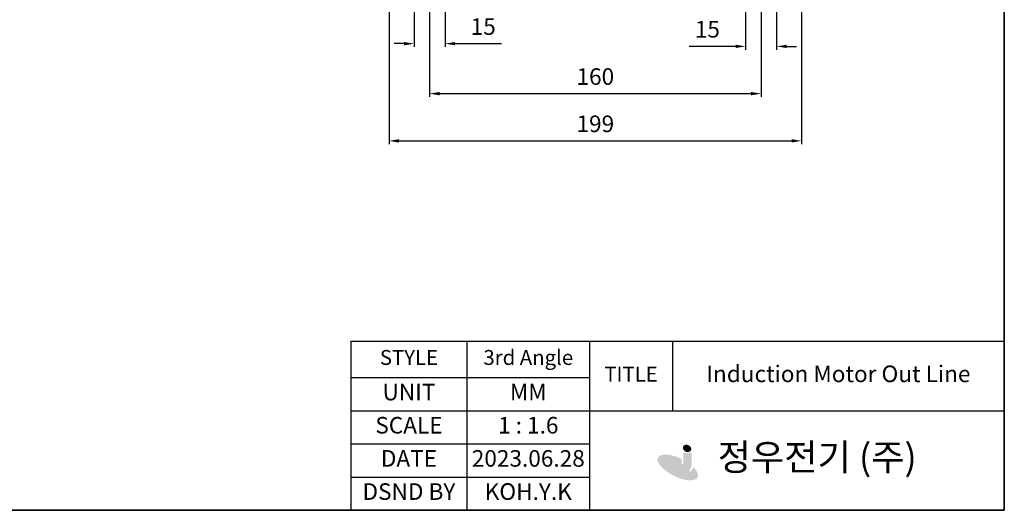
# Model space of a CAD drawing. Units: inches. Extents: x 41 to 635, y -1922 to -1502.
# Drawn here: x 338 to 635, y -1922 to -1774 of the extents above; entities that cross this region are included whole.
import ezdxf

# ---------------------------------------------------------------- set-up
doc = ezdxf.new("R2010")
doc.units = ezdxf.units.IN
doc.header["$MEASUREMENT"] = 0
doc.layers.get('0').update_dxf_attribs({"color": 4})
for name, color, linetype, lineweight in [('cadoutline', 7, 'Continuous', 35), ('flood control', 4, 'Continuous', 9), ('OBJECT', 5, 'Continuous', 9), ('outline', 7, 'Continuous', 35)]:
    doc.layers.add(name, color=color, linetype=linetype, lineweight=lineweight)
doc.styles.add('정우5', font='txt', dxfattribs={"height": 5})
doc.styles.add('한컴바탕3.15', font='txt', dxfattribs={"height": 5})
doc.dimstyles.new('정우 5규격', dxfattribs={"dimtxt": 5, "dimasz": 3, "dimexe": 1, "dimexo": 1, "dimgap": 2, "dimtad": 1, "dimdec": 4, "dimdsep": 46, "dimtxsty": '정우5', "dimcen": 1, "dimclrd": 256, "dimclre": 256, "dimclrt": 256, "dimadec": 0, "dimazin": 2, "dimtfac": 1, "dimtdec": 4, "dimtofl": 0, "dimtmove": 0, "dimatfit": 0, "dimfxl": 1, "dimtzin": 0, "dimarcsym": 0})

# ---------------------------------------------------------------- blocks, each defined once
blk = doc.blocks.new('*T15')
at = {"layer": 'OBJECT', "color": 0, "linetype": 'ByBlock', "lineweight": -2, "ltscale": 10, "transparency": 16777216}
for p, q in [((0, 0), (197.09, 0)), ((0, 0), (0, -51)), ((35, 0), (35, -51)), ((72, 0), (72, -51)), ((97, 0), (97, -21)), ((197.09, 0), (197.09, -51)), ((0, -11), (72, -11)), ((0, -21), (197.09, -21)), ((0, -31), (72, -31)), ((0, -41), (72, -41)), ((0, -51), (197.09, -51))]:
    blk.add_line(p, q, dxfattribs=at)
at = {"layer": 'OBJECT', "color": 4, "ltscale": 10, "transparency": 16777216, "attachment_point": 5, "style": '정우5'}
for s, insert, char_height, width in [('STYLE ', (17.5, -5.5), 4.5, 34.88), ('3rd Angle', (53.5, -5.5), 4.5, 36.88), ('TITLE', (84.5, -10.5), 4.5, 24.88), ('Induction Motor Out Line', (147.04, -10.5), 5, 99.9657), ('UNIT', (17.5, -16), 5, 34.88), ('MM', (53.5, -16), 5, 36.88), ('SCALE', (17.5, -26), 5, 34.88), ('1 : 1.6', (53.5, -26), 5, 36.88), ('     정우전기 (주)', (134.54, -36), 8, 124.9657), ('DATE', (17.5, -36), 5, 34.88), ('2023.06.28', (53.5, -36), 5, 36.88), ('DSND BY', (17.5, -46), 5, 34.88), ('KOH.Y.K', (53.5, -46), 5, 36.88)]:
    blk.add_mtext(s, dxfattribs=dict(at, insert=insert, char_height=char_height, width=width))
blk = doc.blocks.new('*D133')
at = {"layer": 'Defpoints', "color": 0, "ltscale": 10, "transparency": 16777216}
for p in [(461.49, -1769.68), (561.49, -1769.68), (561.49, -1796.17)]:
    blk.add_point(p, dxfattribs=at)
at = {"layer": 'flood control', "lineweight": -2, "ltscale": 10, "transparency": 16777216}
for p, q in [((461.49, -1770.68), (461.49, -1797.17)), ((561.49, -1770.68), (561.49, -1797.17)), ((464.49, -1796.17), (558.49, -1796.17))]:
    blk.add_line(p, q, dxfattribs=at)
at = {"layer": 'flood control', "ltscale": 10, "transparency": 16777216}
for points in [[(464.49, -1795.67), (464.49, -1796.67), (461.49, -1796.17)], [(558.49, -1795.67), (558.49, -1796.67), (561.49, -1796.17)]]:
    blk.add_solid(points, dxfattribs=at)
at = {"layer": 'flood control', "ltscale": 10, "transparency": 16777216, "insert": (511.49, -1791.67), "char_height": 5, "attachment_point": 5, "style": '한컴바탕3.15'}
blk.add_mtext('160', dxfattribs=at)
blk = doc.blocks.new('*D134')
at = {"layer": 'Defpoints', "color": 0, "ltscale": 10, "transparency": 16777216}
for p in [(449.3, -1765.93), (573.68, -1765.93), (573.68, -1810.42)]:
    blk.add_point(p, dxfattribs=at)
at = {"layer": 'flood control', "lineweight": -2, "ltscale": 10, "transparency": 16777216}
for p, q in [((449.3, -1766.93), (449.3, -1811.42)), ((573.68, -1766.93), (573.68, -1811.42)), ((452.3, -1810.42), (570.68, -1810.42))]:
    blk.add_line(p, q, dxfattribs=at)
at = {"layer": 'flood control', "ltscale": 10, "transparency": 16777216}
for points in [[(452.3, -1809.92), (452.3, -1810.92), (449.3, -1810.42)], [(570.68, -1809.92), (570.68, -1810.92), (573.68, -1810.42)]]:
    blk.add_solid(points, dxfattribs=at)
at = {"layer": 'flood control', "ltscale": 10, "transparency": 16777216, "insert": (511.49, -1805.92), "char_height": 5, "attachment_point": 5, "style": '한컴바탕3.15'}
blk.add_mtext('199', dxfattribs=at)
blk = doc.blocks.new('*D138')
at = {"layer": 'Defpoints', "color": 0, "ltscale": 10, "transparency": 16777216}
for p in [(456.8, -1767.18), (466.18, -1767.18), (466.18, -1781.1)]:
    blk.add_point(p, dxfattribs=at)
at = {"layer": 'flood control', "lineweight": -2, "ltscale": 10, "transparency": 16777216}
for p, q in [((456.8, -1768.18), (456.8, -1782.1)), ((466.18, -1768.18), (466.18, -1782.1)), ((453.8, -1781.1), (450.8, -1781.1)), ((469.18, -1781.1), (483.19, -1781.1))]:
    blk.add_line(p, q, dxfattribs=at)
at = {"layer": 'flood control', "ltscale": 10, "transparency": 16777216}
for points in [[(453.8, -1780.6), (453.8, -1781.6), (456.8, -1781.1)], [(469.18, -1780.6), (469.18, -1781.6), (466.18, -1781.1)]]:
    blk.add_solid(points, dxfattribs=at)
at = {"layer": 'flood control', "ltscale": 10, "transparency": 16777216, "insert": (477.68, -1776.59), "char_height": 5, "attachment_point": 5, "style": '한컴바탕3.15'}
blk.add_mtext('15', dxfattribs=at)
blk = doc.blocks.new('*D139')
at = {"layer": 'Defpoints', "color": 0, "ltscale": 10, "transparency": 16777216}
for p in [(556.8, -1767.18), (566.18, -1767.18), (556.8, -1781.92)]:
    blk.add_point(p, dxfattribs=at)
at = {"layer": 'flood control', "lineweight": -2, "ltscale": 10, "transparency": 16777216}
for p, q in [((556.8, -1768.18), (556.8, -1782.92)), ((566.18, -1768.18), (566.18, -1782.92)), ((553.8, -1781.92), (539.79, -1781.92)), ((569.18, -1781.92), (572.18, -1781.92))]:
    blk.add_line(p, q, dxfattribs=at)
at = {"layer": 'flood control', "ltscale": 10, "transparency": 16777216}
for points in [[(553.8, -1781.42), (553.8, -1782.42), (556.8, -1781.92)], [(569.18, -1781.42), (569.18, -1782.42), (566.18, -1781.92)]]:
    blk.add_solid(points, dxfattribs=at)
at = {"layer": 'flood control', "ltscale": 10, "transparency": 16777216, "insert": (545.29, -1777.41), "char_height": 5, "attachment_point": 5, "style": '한컴바탕3.15'}
blk.add_mtext('15', dxfattribs=at)

msp = doc.modelspace()

# ---------------------------------------------------------------- hatches: boundary and pattern name
h = msp.add_hatch(color=7)
h.dxf.hatch_style = 1
edge = h.paths.add_edge_path()
edge.add_ellipse((539.167445, -1903.142117), major_axis=(-1.190359, 0.556324), ratio=0.8070873869, start_angle=0, end_angle=360)
h = msp.add_hatch(color=7)
h.dxf.hatch_style = 1
edge = h.paths.add_edge_path()
edge.add_ellipse((536.376303, -1908.883064), major_axis=(-5.982065, 2.984063), ratio=0.4178766289, start_angle=270.94184739, end_angle=591.20649114)
edge.add_line((541.096059, -1908.804286), (540.136827, -1910.351281))
edge.add_ellipse((536.246482, -1909.24422), major_axis=(-3.844138, 1.820761), ratio=0.4508559893, start_angle=263.07668246, end_angle=560.28269686, ccw=False)
edge.add_line((537.524774, -1907.74318), (537.524774, -1906.334586))
h = msp.add_hatch(color=7)
h.dxf.hatch_style = 1
h.paths.add_polyline_path([(540.521244, -1904.406753), (538.034034, -1904.406753), (538.034034, -1908.33774, -0.4142135624), (537.211177, -1909.160597), (537.164026, -1909.160597, -0.4142135624), (536.341169, -1908.33774), (536.341169, -1907.803917), (533.971157, -1908.129316, 0.427562714), (536.649219, -1910.927747), (537.641244, -1910.927747, 0.4142135624), (540.521244, -1908.047747)])

# ---------------------------------------------------------------- linework, layer by layer
at = {"layer": 'cadoutline', "ltscale": 10}
msp.add_line((40.853808, -1921.80934), (634.853808, -1921.80934), dxfattribs=at)
at = {"layer": 'OBJECT', "color": 7, "ltscale": 10}
msp.add_lwpolyline([(40.853808, -1521.80934), (634.853808, -1521.80934), (634.853808, -1921.80934), (40.853808, -1921.80934)], close=True, dxfattribs=at)
at = {"layer": 'outline', "color": 7, "ltscale": 10}
msp.add_line((634.853808, -1921.80934), (634.853808, -1505.80934), dxfattribs=at)

# ---------------------------------------------------------------- block references
msp.add_blockref('*T15', (437.768094, -1870.80934))

# ---------------------------------------------------------------- dimensions: what is measured, and where the dimension line sits
at = {"layer": 'flood control', "ltscale": 10}
for base, p1, p2, picture, middle in [((573.676451, -1810.424588), (449.301451, -1765.928233), (573.676451, -1765.928233), '*D134', (511.488951, -1810.424588)), ((466.176451, -1781.095577), (456.801451, -1767.178233), (466.176451, -1767.178233), '*D138', (477.683914, -1781.095577)), ((561.488951, -1796.171236), (461.488951, -1769.678233), (561.488951, -1769.678233), '*D133', (511.488951, -1796.171236)), ((556.801451, -1781.917885), (566.176451, -1767.178233), (556.801451, -1767.178233), '*D139', (545.293988, -1781.917885))]:
    dim = msp.add_linear_dim(base=base, p1=p1, p2=p2, dimstyle='정우 5규격', override={"dimscale": 0, "dimlfac": 1.6, "dimtxsty": '한컴바탕3.15', "dimtm": 1e-09, "dimtfac": 0.86, "dimtix": 0, "dimtofl": 0, "dimtmove": 0, "dimatfit": 0}, dxfattribs=at)
    dim.commit()
    dim.dimension.update_dxf_attribs({"geometry": picture, "text_midpoint": middle, "dimtype": 160})

doc.saveas('drawing.dxf')
